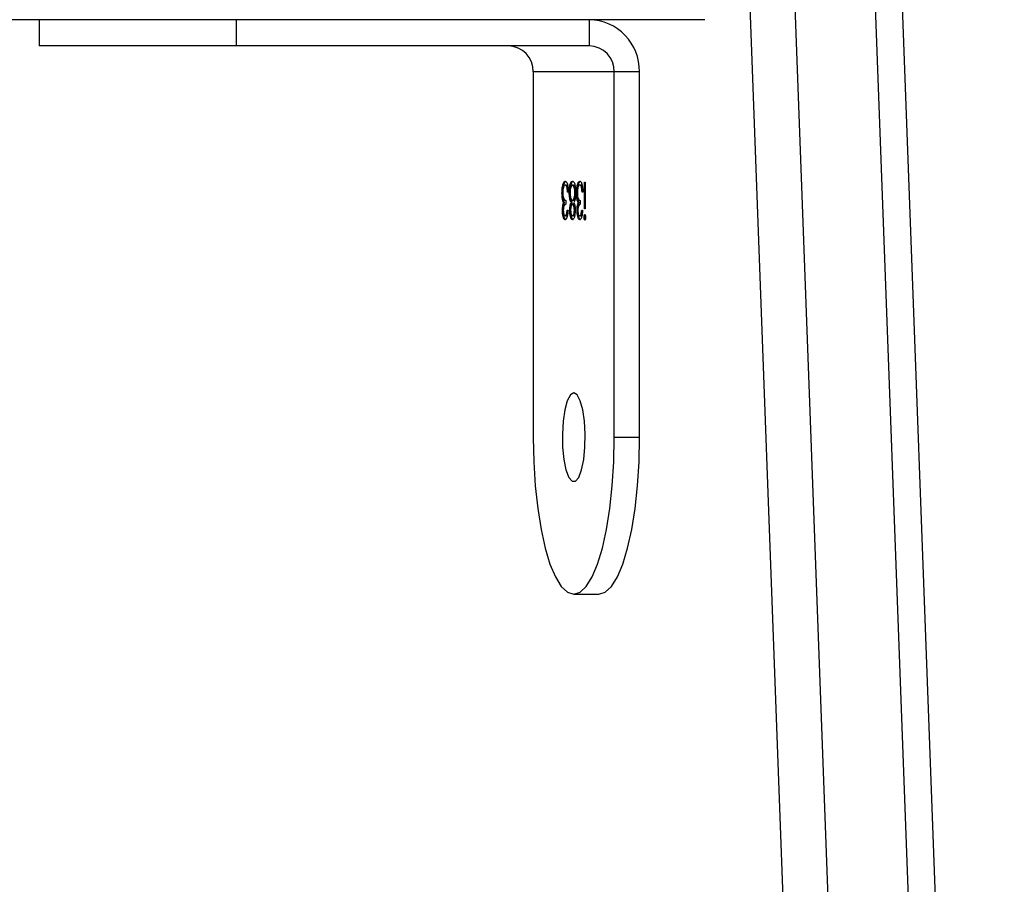
# Model space of a CAD drawing. Units: millimetres. Extents: x -7746 to 412064, y -3372 to 11663.
# Drawn here: x 572 to 667, y 4507 to 4590 of the extents above; entities that cross this region are included whole.
import ezdxf

# ---------------------------------------------------------------- set-up
doc = ezdxf.new("R2010")
doc.units = ezdxf.units.MM
doc.layers.add('Toestel 2D', color=7, linetype='Continuous', lineweight=20)

# ---------------------------------------------------------------- blocks, each defined once
blk = doc.blocks.new('WD1580')
at = {"color": 7, "linetype": 'Continuous', "lineweight": 25}
for p, q in [((28759.407, 16272.429), (28747.683, 16589.452)), ((28751.96, 16589.947), (28763.685, 16272.925)), ((28771.412, 16272.925), (28759.688, 16589.947)), ((28774.013, 16272.559), (28762.288, 16589.581)), ((28743.995, 16535.092), (28467.184, 16535.092)), ((28681.525, 16535.092), (28681.525, 16532.592)), ((28700.407, 16535.092), (28700.407, 16532.592)), ((28734.219, 16535.092), (28734.219, 16532.592)), ((28745.299, 16535.092), (28743.995, 16535.092)), ((28700.407, 16532.592), (28681.525, 16532.592)), ((28734.219, 16532.592), (28700.407, 16532.592)), ((28736.635, 16530.092), (28728.87, 16530.092)), ((28728.87, 16530.092), (28728.87, 16495.087)), ((28739.049, 16530.092), (28736.635, 16530.092)), ((28736.635, 16495.087), (28736.635, 16530.092)), ((28739.049, 16495.087), (28739.049, 16530.092)), ((28732.028, 16519.261), (28731.932, 16519.261)), ((28732.482, 16519.236), (28732.385, 16519.236)), ((28732.721, 16519.261), (28732.625, 16519.261)), ((28733.422, 16519.261), (28733.325, 16519.261)), ((28733.768, 16516.973), (28733.768, 16519.531)), ((28733.768, 16519.531), (28733.849, 16519.531)), ((28733.849, 16519.531), (28733.849, 16516.973)), ((28731.702, 16518.491), (28731.62, 16518.491)), ((28732.18, 16519.072), (28732.083, 16519.072)), ((28732.235, 16518.588), (28732.154, 16518.588)), ((28732.209, 16518.932), (28732.18, 16519.072)), ((28732.398, 16518.511), (28732.317, 16518.511)), ((28732.931, 16518.551), (28732.851, 16518.551)), ((28733.096, 16518.491), (28733.013, 16518.491)), ((28733.573, 16519.072), (28733.477, 16519.072)), ((28733.629, 16518.588), (28733.548, 16518.588)), ((28733.603, 16518.932), (28733.573, 16519.072)), ((28731.77, 16517.869), (28731.674, 16517.869)), ((28731.77, 16517.869), (28731.732, 16518.161)), ((28731.869, 16517.57), (28731.772, 16517.57)), ((28731.98, 16517.781), (28731.98, 16517.422)), ((28732.588, 16517.581), (28732.492, 16517.581)), ((28732.716, 16517.781), (28732.62, 16517.781)), ((28732.718, 16517.422), (28732.622, 16517.422)), ((28733.164, 16517.869), (28733.067, 16517.869)), ((28733.164, 16517.869), (28733.126, 16518.161)), ((28733.262, 16517.57), (28733.166, 16517.57)), ((28733.374, 16517.781), (28733.374, 16517.422)), ((28731.763, 16516.85), (28731.666, 16516.85)), ((28732.119, 16516.838), (28732.2, 16516.838)), ((28732.46, 16516.849), (28732.363, 16516.849)), ((28732.901, 16516.844), (28732.804, 16516.844)), ((28733.157, 16516.85), (28733.06, 16516.85)), ((28733.513, 16516.838), (28733.594, 16516.838)), ((28733.849, 16516.973), (28733.768, 16516.973)), ((28732.026, 16516.3), (28731.93, 16516.3)), ((28732.721, 16516.3), (28732.625, 16516.3)), ((28733.42, 16516.3), (28733.323, 16516.3)), ((28733.83, 16516.167), (28733.734, 16516.167)), ((28739.049, 16495.087), (28736.635, 16495.087)), ((28732.752, 16480.087), (28735.167, 16480.087))]:
    blk.add_line(p, q, dxfattribs=at)
at = {"color": 7, "linetype": 'Continuous', "lineweight": 25, "flags": 128}
for points in [[(28732.752, 16499.342), (28732.428, 16499.153), (28732.132, 16498.604), (28731.892, 16497.742), (28731.728, 16496.645), (28731.655, 16495.41), (28731.68, 16494.146), (28731.799, 16492.967), (28732.004, 16491.977), (28732.275, 16491.263), (28732.588, 16490.89), (28732.916, 16490.89), (28733.229, 16491.263), (28733.5, 16491.977), (28733.705, 16492.967), (28733.825, 16494.146), (28733.849, 16495.41), (28733.776, 16496.645), (28733.612, 16497.742), (28733.372, 16498.604), (28733.076, 16499.153), (28732.752, 16499.342)], [(28728.87, 16495.087), (28728.917, 16492.741), (28729.06, 16490.452), (28729.293, 16488.278), (28729.611, 16486.271), (28730.007, 16484.481), (28730.47, 16482.952), (28730.99, 16481.722), (28731.552, 16480.822), (28732.145, 16480.272), (28732.752, 16480.087), (28733.359, 16480.272), (28733.952, 16480.822), (28734.515, 16481.722), (28735.034, 16482.952), (28735.497, 16484.481), (28735.893, 16486.271), (28736.211, 16488.278), (28736.444, 16490.452), (28736.586, 16492.741), (28736.635, 16495.087)], [(28735.167, 16480.087), (28735.774, 16480.272), (28736.367, 16480.822), (28736.929, 16481.722), (28737.449, 16482.952), (28737.912, 16484.481), (28738.308, 16486.271), (28738.626, 16488.278), (28738.859, 16490.452), (28739.002, 16492.741), (28739.049, 16495.087)]]:
    blk.add_lwpolyline(points, dxfattribs=at)
at = {"color": 7, "linetype": 'Continuous', "lineweight": 25}
for centre, radius, start, end in [((28734.133, 16530.176), 4.917, 359.02634, 88.99079), ((28726.412, 16530.134), 2.458, 359.01633, 88.99514), ((28734.176, 16530.133), 2.459, 359.03851, 88.98427)]:
    blk.add_arc(centre, radius, start, end, dxfattribs=at)
for points, knots in [([(28731.62, 16518.491), (28731.626, 16518.663), (28731.639, 16519.006), (28731.724, 16519.384), (28731.828, 16519.589), (28731.898, 16519.61), (28731.933, 16519.62)], [0, 0, 0, 0, 0.2792979, 0.5588382, 0.7793144, 1, 1, 1, 1]), ([(28731.932, 16519.261), (28731.9, 16519.253), (28731.838, 16519.237), (28731.762, 16519.056), (28731.71, 16518.806), (28731.704, 16518.616), (28731.701, 16518.521)], [0, 0, 0, 0, 0.2805975, 0.5601169, 0.7802778, 1, 1, 1, 1]), ([(28731.745, 16518.947), (28731.746, 16518.961), (28731.758, 16519.141), (28731.823, 16519.38), (28731.924, 16519.59), (28731.995, 16519.61), (28732.03, 16519.62)], [0, 0, 0, 0, 0.030904, 0.406822, 0.703271, 1, 1, 1, 1]), ([(28732.083, 16519.072), (28732.057, 16519.135), (28732.011, 16519.248), (28731.956, 16519.257), (28731.932, 16519.261)], [0, 0, 0, 0, 0.558785, 1, 1, 1, 1]), ([(28731.933, 16519.62), (28731.975, 16519.606), (28732.057, 16519.578), (28732.156, 16519.31), (28732.212, 16518.956), (28732.228, 16518.711), (28732.235, 16518.588)], [0, 0, 0, 0, 0.279931, 0.559033, 0.779273, 1, 1, 1, 1]), ([(28732.18, 16519.072), (28732.153, 16519.135), (28732.107, 16519.248), (28732.052, 16519.257), (28732.028, 16519.261)], [0, 0, 0, 0, 0.558895, 1, 1, 1, 1]), ([(28732.317, 16518.511), (28732.32, 16518.66), (28732.327, 16518.926), (28732.367, 16519.141), (28732.385, 16519.236)], [0, 0, 0, 0, 0.5593576, 1, 1, 1, 1]), ([(28732.385, 16519.236), (28732.424, 16519.364), (28732.494, 16519.594), (28732.586, 16519.612), (28732.626, 16519.62)], [0, 0, 0, 0, 0.557793, 1, 1, 1, 1]), ([(28732.625, 16519.261), (28732.594, 16519.253), (28732.531, 16519.237), (28732.456, 16519.053), (28732.407, 16518.801), (28732.401, 16518.612), (28732.398, 16518.518)], [0, 0, 0, 0, 0.2806515, 0.5600166, 0.7801976, 1, 1, 1, 1]), ([(28732.433, 16518.901), (28732.433, 16518.915), (28732.438, 16519.042), (28732.461, 16519.145), (28732.482, 16519.236)], [0, 0, 0, 0, 0.1084773, 1, 1, 1, 1]), ([(28732.482, 16519.236), (28732.521, 16519.364), (28732.591, 16519.594), (28732.682, 16519.612), (28732.722, 16519.62)], [0, 0, 0, 0, 0.557646, 1, 1, 1, 1]), ([(28732.851, 16518.551), (28732.846, 16518.667), (28732.836, 16518.901), (28732.751, 16519.209), (28732.673, 16519.242), (28732.625, 16519.261)], [0, 0, 0, 0, 0.27984, 0.560226, 1, 1, 1, 1]), ([(28732.626, 16519.62), (28732.67, 16519.61), (28732.757, 16519.589), (28732.859, 16519.305), (28732.92, 16518.935), (28732.928, 16518.672), (28732.932, 16518.54)], [0, 0, 0, 0, 0.2805123, 0.5592664, 0.7798132, 1, 1, 1, 1]), ([(28732.913, 16518.923), (28732.896, 16519.001), (28732.848, 16519.222), (28732.771, 16519.246), (28732.721, 16519.261)], [0, 0, 0, 0, 0.350296, 1, 1, 1, 1]), ([(28733.013, 16518.491), (28733.02, 16518.663), (28733.033, 16519.006), (28733.118, 16519.384), (28733.222, 16519.589), (28733.292, 16519.61), (28733.327, 16519.62)], [0, 0, 0, 0, 0.279281, 0.558803, 0.779266, 1, 1, 1, 1]), ([(28733.325, 16519.261), (28733.294, 16519.253), (28733.231, 16519.237), (28733.155, 16519.056), (28733.104, 16518.806), (28733.098, 16518.616), (28733.095, 16518.521)], [0, 0, 0, 0, 0.280592, 0.560106, 0.780262, 1, 1, 1, 1]), ([(28733.139, 16518.947), (28733.14, 16518.961), (28733.149, 16519.141), (28733.218, 16519.38), (28733.317, 16519.59), (28733.388, 16519.61), (28733.424, 16519.62)], [0, 0, 0, 0, 0.030882, 0.406808, 0.703178, 1, 1, 1, 1]), ([(28733.477, 16519.072), (28733.45, 16519.135), (28733.404, 16519.248), (28733.349, 16519.257), (28733.325, 16519.261)], [0, 0, 0, 0, 0.55872, 1, 1, 1, 1]), ([(28733.327, 16519.62), (28733.368, 16519.606), (28733.452, 16519.578), (28733.549, 16519.31), (28733.606, 16518.956), (28733.622, 16518.711), (28733.629, 16518.588)], [0, 0, 0, 0, 0.2798886, 0.558956, 0.7792537, 1, 1, 1, 1]), ([(28733.573, 16519.072), (28733.547, 16519.135), (28733.501, 16519.248), (28733.446, 16519.257), (28733.422, 16519.261)], [0, 0, 0, 0, 0.55872, 1, 1, 1, 1]), ([(28731.674, 16517.869), (28731.657, 16517.976), (28731.625, 16518.168), (28731.621, 16518.392), (28731.62, 16518.491)], [0, 0, 0, 0, 0.559464, 1, 1, 1, 1]), ([(28731.701, 16518.521), (28731.702, 16518.46), (28731.705, 16518.338), (28731.733, 16518.117), (28731.817, 16517.816), (28731.915, 16517.795), (28731.98, 16517.781)], [0, 0, 0, 0, 0.125577, 0.2511971, 0.5005924, 1, 1, 1, 1]), ([(28732.154, 16518.588), (28732.146, 16518.69), (28732.131, 16518.872), (28732.098, 16519.011), (28732.083, 16519.072)], [0, 0, 0, 0, 0.560808, 1, 1, 1, 1]), ([(28732.492, 16517.581), (28732.441, 16517.701), (28732.369, 16517.869), (28732.322, 16518.243), (28732.319, 16518.422), (28732.317, 16518.511)], [0, 0, 0, 0, 0.558213, 0.779052, 1, 1, 1, 1]), ([(28732.398, 16518.518), (28732.403, 16518.401), (28732.414, 16518.168), (28732.478, 16517.937), (28732.548, 16517.8), (28732.596, 16517.787), (28732.62, 16517.781)], [0, 0, 0, 0, 0.2783136, 0.5584242, 0.7790681, 1, 1, 1, 1]), ([(28732.62, 16517.781), (28732.651, 16517.791), (28732.715, 16517.812), (28732.79, 16518.008), (28732.841, 16518.261), (28732.848, 16518.454), (28732.851, 16518.551)], [0, 0, 0, 0, 0.2802569, 0.5601311, 0.7802608, 1, 1, 1, 1]), ([(28732.932, 16518.54), (28732.929, 16518.423), (28732.923, 16518.189), (28732.862, 16517.826), (28732.795, 16517.674), (28732.754, 16517.581)], [0, 0, 0, 0, 0.279994, 0.559869, 1, 1, 1, 1]), ([(28733.067, 16517.869), (28733.05, 16517.976), (28733.019, 16518.168), (28733.015, 16518.392), (28733.013, 16518.491)], [0, 0, 0, 0, 0.559379, 1, 1, 1, 1]), ([(28733.095, 16518.521), (28733.096, 16518.46), (28733.099, 16518.338), (28733.127, 16518.117), (28733.211, 16517.816), (28733.309, 16517.795), (28733.374, 16517.781)], [0, 0, 0, 0, 0.1255781, 0.2511869, 0.5005598, 1, 1, 1, 1]), ([(28733.548, 16518.588), (28733.539, 16518.69), (28733.525, 16518.872), (28733.491, 16519.011), (28733.477, 16519.072)], [0, 0, 0, 0, 0.560588, 1, 1, 1, 1]), ([(28731.666, 16516.85), (28731.668, 16516.931), (28731.671, 16517.093), (28731.704, 16517.361), (28731.746, 16517.491), (28731.772, 16517.57)], [0, 0, 0, 0, 0.280488, 0.560833, 1, 1, 1, 1]), ([(28731.772, 16517.57), (28731.751, 16517.613), (28731.714, 16517.689), (28731.686, 16517.814), (28731.674, 16517.869)], [0, 0, 0, 0, 0.559562, 1, 1, 1, 1]), ([(28731.98, 16517.422), (28731.929, 16517.403), (28731.852, 16517.376), (28731.777, 16517.171), (28731.751, 16516.996), (28731.749, 16516.898), (28731.747, 16516.849)], [0, 0, 0, 0, 0.499358, 0.748999, 0.87456, 1, 1, 1, 1]), ([(28731.869, 16517.57), (28731.848, 16517.613), (28731.81, 16517.689), (28731.782, 16517.814), (28731.77, 16517.869)], [0, 0, 0, 0, 0.559837, 1, 1, 1, 1]), ([(28731.777, 16517.137), (28731.783, 16517.197), (28731.801, 16517.375), (28731.842, 16517.492), (28731.869, 16517.57)], [0, 0, 0, 0, 0.33386, 1, 1, 1, 1]), ([(28732.363, 16516.849), (28732.365, 16516.936), (28732.369, 16517.111), (28732.412, 16517.387), (28732.462, 16517.507), (28732.492, 16517.581)], [0, 0, 0, 0, 0.280146, 0.560187, 1, 1, 1, 1]), ([(28732.588, 16517.581), (28732.534, 16517.696), (28732.47, 16517.835), (28732.442, 16518.085), (28732.437, 16518.127)], [0, 0, 0, 0, 0.833588, 1, 1, 1, 1]), ([(28732.622, 16517.422), (28732.597, 16517.412), (28732.549, 16517.392), (28732.492, 16517.25), (28732.453, 16517.055), (28732.447, 16516.909), (28732.444, 16516.837)], [0, 0, 0, 0, 0.280246, 0.560052, 0.780407, 1, 1, 1, 1]), ([(28732.482, 16517.183), (28732.489, 16517.234), (28732.512, 16517.408), (28732.557, 16517.509), (28732.588, 16517.581)], [0, 0, 0, 0, 0.295438, 1, 1, 1, 1]), ([(28732.804, 16516.844), (28732.799, 16516.937), (28732.789, 16517.123), (28732.735, 16517.299), (28732.679, 16517.406), (28732.641, 16517.416), (28732.622, 16517.422)], [0, 0, 0, 0, 0.277705, 0.55815, 0.779098, 1, 1, 1, 1]), ([(28732.716, 16517.781), (28732.747, 16517.792), (28732.81, 16517.815), (28732.877, 16517.965), (28732.9, 16518.096), (28732.905, 16518.126)], [0, 0, 0, 0, 0.436114, 0.87164, 1, 1, 1, 1]), ([(28732.865, 16517.158), (28732.853, 16517.209), (28732.828, 16517.315), (28732.775, 16517.404), (28732.737, 16517.416), (28732.718, 16517.422)], [0, 0, 0, 0, 0.3187255, 0.6592232, 1, 1, 1, 1]), ([(28732.754, 16517.581), (28732.793, 16517.481), (28732.847, 16517.342), (28732.881, 16517.048), (28732.884, 16516.909), (28732.886, 16516.839)], [0, 0, 0, 0, 0.5577057, 0.7789018, 1, 1, 1, 1]), ([(28733.06, 16516.85), (28733.061, 16516.931), (28733.065, 16517.093), (28733.097, 16517.361), (28733.139, 16517.491), (28733.166, 16517.57)], [0, 0, 0, 0, 0.280461, 0.560774, 1, 1, 1, 1]), ([(28733.166, 16517.57), (28733.144, 16517.613), (28733.107, 16517.689), (28733.079, 16517.814), (28733.067, 16517.869)], [0, 0, 0, 0, 0.559746, 1, 1, 1, 1]), ([(28733.374, 16517.422), (28733.322, 16517.403), (28733.246, 16517.376), (28733.17, 16517.171), (28733.145, 16516.996), (28733.142, 16516.898), (28733.141, 16516.849)], [0, 0, 0, 0, 0.4994221, 0.7490459, 0.874552, 1, 1, 1, 1]), ([(28733.262, 16517.57), (28733.241, 16517.613), (28733.204, 16517.689), (28733.176, 16517.814), (28733.164, 16517.869)], [0, 0, 0, 0, 0.559746, 1, 1, 1, 1]), ([(28733.17, 16517.137), (28733.177, 16517.197), (28733.195, 16517.375), (28733.235, 16517.492), (28733.262, 16517.57)], [0, 0, 0, 0, 0.3339168, 1, 1, 1, 1]), ([(28731.931, 16515.941), (28731.894, 16515.956), (28731.821, 16515.987), (28731.733, 16516.211), (28731.677, 16516.517), (28731.67, 16516.739), (28731.666, 16516.85)], [0, 0, 0, 0, 0.280026, 0.55987, 0.780054, 1, 1, 1, 1]), ([(28731.747, 16516.849), (28731.752, 16516.757), (28731.761, 16516.573), (28731.831, 16516.347), (28731.892, 16516.318), (28731.93, 16516.3)], [0, 0, 0, 0, 0.27884, 0.560108, 1, 1, 1, 1]), ([(28732.027, 16515.941), (28731.99, 16515.956), (28731.917, 16515.986), (28731.833, 16516.214), (28731.784, 16516.425), (28731.78, 16516.543), (28731.779, 16516.551)], [0, 0, 0, 0, 0.351234, 0.70224, 0.978472, 1, 1, 1, 1]), ([(28731.93, 16516.3), (28731.953, 16516.307), (28732, 16516.322), (28732.075, 16516.497), (28732.102, 16516.709), (28732.119, 16516.838)], [0, 0, 0, 0, 0.280728, 0.56042, 1, 1, 1, 1]), ([(28732.2, 16516.838), (28732.19, 16516.704), (28732.169, 16516.435), (28732.1, 16516.137), (28732.017, 16515.967), (28731.959, 16515.949), (28731.931, 16515.941)], [0, 0, 0, 0, 0.28027, 0.559652, 0.77968, 1, 1, 1, 1]), ([(28732.026, 16516.3), (28732.05, 16516.308), (28732.096, 16516.324), (28732.153, 16516.442), (28732.172, 16516.57), (28732.179, 16516.617)], [0, 0, 0, 0, 0.385616, 0.769981, 1, 1, 1, 1]), ([(28732.62, 16515.941), (28732.584, 16515.956), (28732.512, 16515.987), (28732.427, 16516.218), (28732.373, 16516.52), (28732.366, 16516.739), (28732.363, 16516.849)], [0, 0, 0, 0, 0.279946, 0.559656, 0.779965, 1, 1, 1, 1]), ([(28732.444, 16516.837), (28732.449, 16516.747), (28732.459, 16516.567), (28732.526, 16516.334), (28732.587, 16516.313), (28732.625, 16516.3)], [0, 0, 0, 0, 0.2789404, 0.5598317, 1, 1, 1, 1]), ([(28732.717, 16515.941), (28732.681, 16515.956), (28732.608, 16515.986), (28732.526, 16516.221), (28732.483, 16516.427), (28732.476, 16516.539), (28732.476, 16516.543)], [0, 0, 0, 0, 0.354347, 0.70849, 0.987425, 1, 1, 1, 1]), ([(28732.886, 16516.839), (28732.879, 16516.699), (28732.866, 16516.418), (28732.792, 16516.127), (28732.706, 16515.968), (28732.649, 16515.95), (28732.62, 16515.941)], [0, 0, 0, 0, 0.278817, 0.558445, 0.779186, 1, 1, 1, 1]), ([(28732.625, 16516.3), (28732.648, 16516.306), (28732.696, 16516.319), (28732.754, 16516.448), (28732.797, 16516.627), (28732.802, 16516.772), (28732.804, 16516.844)], [0, 0, 0, 0, 0.280462, 0.560527, 0.780616, 1, 1, 1, 1]), ([(28732.721, 16516.3), (28732.745, 16516.307), (28732.792, 16516.322), (28732.841, 16516.412), (28732.859, 16516.498), (28732.862, 16516.512)], [0, 0, 0, 0, 0.455833, 0.910446, 1, 1, 1, 1]), ([(28733.324, 16515.941), (28733.288, 16515.956), (28733.215, 16515.987), (28733.127, 16516.211), (28733.071, 16516.517), (28733.064, 16516.739), (28733.06, 16516.85)], [0, 0, 0, 0, 0.280085, 0.559851, 0.780065, 1, 1, 1, 1]), ([(28733.141, 16516.849), (28733.146, 16516.757), (28733.155, 16516.573), (28733.225, 16516.347), (28733.286, 16516.318), (28733.323, 16516.3)], [0, 0, 0, 0, 0.278858, 0.560021, 1, 1, 1, 1]), ([(28733.421, 16515.941), (28733.384, 16515.956), (28733.31, 16515.986), (28733.225, 16516.214), (28733.179, 16516.425), (28733.173, 16516.543), (28733.173, 16516.551)], [0, 0, 0, 0, 0.351391, 0.702278, 0.978476, 1, 1, 1, 1]), ([(28733.323, 16516.3), (28733.347, 16516.307), (28733.394, 16516.322), (28733.469, 16516.497), (28733.496, 16516.709), (28733.513, 16516.838)], [0, 0, 0, 0, 0.280515, 0.560238, 1, 1, 1, 1]), ([(28733.594, 16516.838), (28733.584, 16516.704), (28733.563, 16516.435), (28733.494, 16516.137), (28733.41, 16515.967), (28733.353, 16515.949), (28733.324, 16515.941)], [0, 0, 0, 0, 0.280314, 0.559711, 0.779826, 1, 1, 1, 1]), ([(28733.42, 16516.3), (28733.443, 16516.308), (28733.49, 16516.324), (28733.547, 16516.442), (28733.566, 16516.57), (28733.572, 16516.617)], [0, 0, 0, 0, 0.385722, 0.77002, 1, 1, 1, 1]), ([(28733.734, 16516.167), (28733.735, 16516.208), (28733.738, 16516.291), (28733.76, 16516.376), (28733.784, 16516.427), (28733.801, 16516.432), (28733.809, 16516.434)], [0, 0, 0, 0, 0.279097, 0.558947, 0.77947, 1, 1, 1, 1]), ([(28733.809, 16516.434), (28733.82, 16516.43), (28733.841, 16516.421), (28733.866, 16516.351), (28733.882, 16516.263), (28733.884, 16516.199), (28733.885, 16516.167)], [0, 0, 0, 0, 0.2799116, 0.5597039, 0.7799257, 1, 1, 1, 1]), ([(28733.809, 16515.896), (28733.799, 16515.9), (28733.777, 16515.909), (28733.752, 16515.979), (28733.736, 16516.069), (28733.734, 16516.134), (28733.734, 16516.167)], [0, 0, 0, 0, 0.279915, 0.559977, 0.779788, 1, 1, 1, 1]), ([(28733.885, 16516.167), (28733.883, 16516.125), (28733.88, 16516.043), (28733.859, 16515.956), (28733.835, 16515.904), (28733.818, 16515.899), (28733.809, 16515.896)], [0, 0, 0, 0, 0.279237, 0.558983, 0.779386, 1, 1, 1, 1]), ([(28733.83, 16516.167), (28733.831, 16516.209), (28733.834, 16516.288), (28733.849, 16516.341), (28733.857, 16516.366)], [0, 0, 0, 0, 0.528311, 1, 1, 1, 1]), ([(28733.858, 16515.964), (28733.855, 16515.972), (28733.844, 16515.997), (28733.833, 16516.07), (28733.831, 16516.134), (28733.83, 16516.167)], [0, 0, 0, 0, 0.189936, 0.594914, 1, 1, 1, 1])]:
    blk.add_open_spline(points, degree=3, knots=knots, dxfattribs=at)
blk = doc.blocks.new('VPL-03-WD1580')
at = {"layer": 'Toestel 2D'}
blk.add_blockref('WD1580', (-28107.267, -11945.503), dxfattribs=at)

msp = doc.modelspace()

# ---------------------------------------------------------------- block references
msp.add_blockref('VPL-03-WD1580', (0, 0))

doc.saveas('drawing.dxf')
